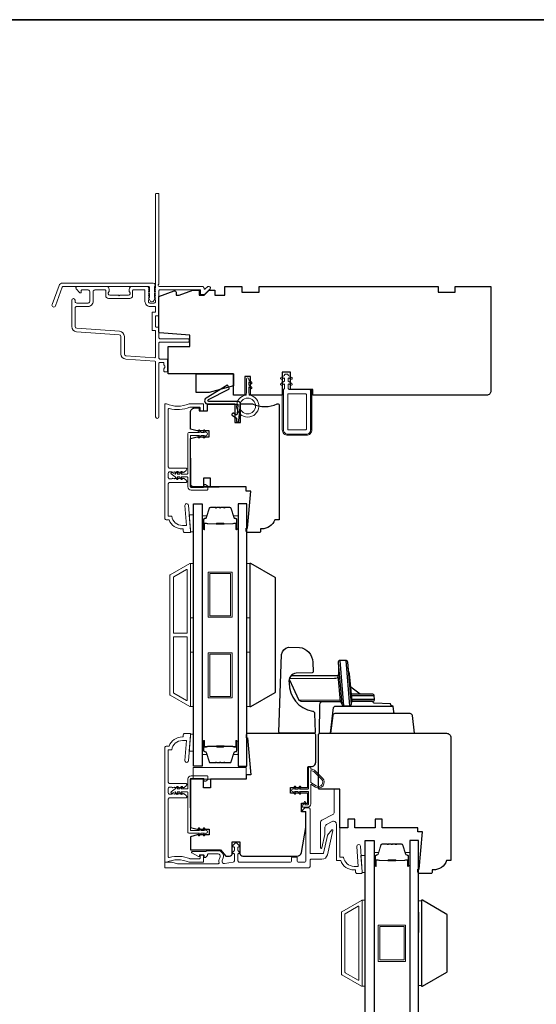
# Model space of a CAD drawing. Extents: x 2714 to 6012, y 3852 to 5936.
# Drawn here: x 5425 to 5606, y 5592 to 5936 of the extents above; entities that cross this region are included whole.
import ezdxf

# ---------------------------------------------------------------- set-up
doc = ezdxf.new("R2010")
doc.units = 0
doc.header["$LTSCALE"] = 250
doc.header["$MEASUREMENT"] = 0
for name, color, linetype, lineweight in [('1', 1, 'CONTINUOUS', 13), ('6', 6, 'CONTINUOUS', 5), ('8', 7, 'CONTINUOUS', 35), ('Butal', 9, 'CONTINUOUS', 15), ('Frame & Sash Cladding', 3, 'CONTINUOUS', 15), ('Nylon Clip', 6, 'CONTINUOUS', 15), ('Spacer Bar', 1, 'CONTINUOUS', 9), ('Veneer', 7, 'CONTINUOUS', 5), ('Visible (ANSI)', 7, 'CONTINUOUS', 35), ('Weather-Strip', 6, 'CONTINUOUS', 9), ('Wood', 7, 'CONTINUOUS', 25)]:
    doc.layers.add(name, color=color, linetype=linetype, lineweight=lineweight)
for name, color, linetype in [('Glass', 1, 'CONTINUOUS'), ('HARDWARE', 143, 'CONTINUOUS'), ('MISCELLANEOUS', 6, 'CONTINUOUS')]:
    doc.layers.add(name, color=color, linetype=linetype)

msp = doc.modelspace()

# ---------------------------------------------------------------- linework, layer by layer
at = {"layer": '1'}
for points in [[(5485.92, 5720.81), (5485.92, 5714.47)], [(5485.92, 5720.81), (5485.92, 5714.47)], [(5504.62, 5714.47), (5504.62, 5720.81)], [(5504.62, 5714.47), (5504.62, 5720.81)], [(5545.92, 5623.98), (5545.92, 5617.64)], [(5545.92, 5623.25), (5545.92, 5616.91)], [(5564.62, 5617.64), (5564.62, 5623.98)], [(5564.62, 5616.91), (5564.62, 5623.25)]]:
    msp.add_lwpolyline(points, dxfattribs=at)
at = {"layer": '6'}
for points in [[(5484.88, 5756.85), (5484.88, 5757.1), (5484.42, 5762.85), (5485.92, 5762.85), (5485.92, 5756.85)], [(5484.92, 5726.81), (5484.92, 5745.81), (5485.92, 5745.81), (5485.92, 5726.81)], [(5504.61, 5726.81), (5504.61, 5745.81), (5505.61, 5745.81), (5505.61, 5726.81)], [(5484.92, 5695.81), (5484.92, 5714.81), (5485.92, 5714.81), (5485.92, 5695.81)], [(5504.61, 5695.81), (5504.61, 5714.81), (5505.61, 5714.81), (5505.61, 5695.81)], [(5484.88, 5686.21), (5484.88, 5685.96), (5484.42, 5680.21), (5485.92, 5680.21), (5485.92, 5686.21)], [(5504.38, 5670.49), (5504.38, 5674.49), (5485.88, 5674.49), (5485.88, 5670.49)], [(5544.88, 5637.83), (5544.88, 5638.08), (5544.42, 5643.83), (5545.92, 5643.83), (5545.92, 5637.83)], [(5544.92, 5598.12), (5545.92, 5598.12), (5545.92, 5628.12), (5544.92, 5628.12)], [(5544.92, 5598.12), (5545.92, 5598.12), (5545.92, 5628.12), (5544.92, 5628.12)], [(5565.61, 5627.93), (5564.61, 5627.93), (5564.61, 5598.31), (5565.61, 5598.31)]]:
    msp.add_lwpolyline(points, close=True, dxfattribs=at)
at = {"layer": '8', "linetype": 'Continuous'}
msp.add_lwpolyline([(4831.57, 5935.88), (6011.75, 5935.88), (6011.75, 5256.25), (4831.57, 5256.25)], close=True, dxfattribs=at)
at = {"layer": 'Butal'}
for points in [[(5489.02, 5758.08), (5489.02, 5762.26, -0.414214), (5489.27, 5762.51), (5490.6, 5762.51), (5490.41, 5761.9, -0.329751), (5490.05, 5761.63), (5489.93, 5761.63, 0.414214), (5489.42, 5761.12), (5489.42, 5757.83), (5489.27, 5757.83, -0.414214)], [(5501.51, 5758.08), (5501.51, 5762.26, 0.414214), (5501.26, 5762.51), (5499.93, 5762.51), (5500.12, 5761.9, 0.329751), (5500.48, 5761.63), (5500.6, 5761.63, -0.414214), (5501.11, 5761.12), (5501.11, 5757.83), (5501.26, 5757.83, 0.414214)], [(5489.02, 5683.54), (5489.02, 5679.36, 0.414214), (5489.27, 5679.11), (5490.6, 5679.11), (5490.41, 5679.73, 0.329751), (5490.05, 5679.99), (5489.93, 5679.99, -0.414214), (5489.42, 5680.5), (5489.42, 5683.79), (5489.27, 5683.79, 0.414214)], [(5501.51, 5683.54), (5501.51, 5679.36, -0.414214), (5501.26, 5679.11), (5499.93, 5679.11), (5500.12, 5679.73, -0.329751), (5500.48, 5679.99), (5500.6, 5679.99, 0.414214), (5501.11, 5680.5), (5501.11, 5683.79), (5501.26, 5683.79, -0.414214)], [(5549.02, 5640.43), (5549.02, 5644.61, -0.414214), (5549.27, 5644.86), (5550.6, 5644.86), (5550.41, 5644.25, -0.329751), (5550.05, 5643.98), (5549.93, 5643.98, 0.414214), (5549.42, 5643.47), (5549.42, 5640.18), (5549.27, 5640.18, -0.414214)], [(5561.51, 5640.43), (5561.51, 5644.61, 0.414214), (5561.26, 5644.86), (5559.93, 5644.86), (5560.12, 5644.25, 0.329751), (5560.48, 5643.98), (5560.6, 5643.98, -0.414214), (5561.11, 5643.47), (5561.11, 5640.18), (5561.26, 5640.18, 0.414214)]]:
    msp.add_lwpolyline(points, format="xyb", close=True, dxfattribs=at)
at = {"layer": 'Frame & Sash Cladding'}
for points in [[(5472.49, 5842.12, 0.381966), (5472.49, 5841.79), (5472.68, 5841.58), (5472.49, 5841.37, 0.381966), (5472.49, 5841.04), (5472.68, 5840.83), (5472.49, 5840.62, 0.381966), (5472.49, 5840.29), (5472.68, 5840.08), (5472.49, 5839.87, 0.381966), (5472.49, 5839.54), (5472.68, 5839.33), (5472.49, 5839.12, 0.381966), (5472.49, 5838.79), (5472.68, 5838.58), (5472.49, 5838.37, 0.381966), (5472.49, 5838.04), (5472.68, 5837.83), (5472.68, 5837.34, -0.414214), (5472.18, 5836.84), (5470.68, 5836.84, -0.414214), (5470.18, 5837.34), (5470.18, 5837.83), (5470.36, 5838.04, 0.381966), (5470.36, 5838.37), (5470.18, 5838.58), (5470.36, 5838.79, 0.381966), (5470.36, 5839.12), (5470.18, 5839.33), (5470.36, 5839.54, 0.381966), (5470.36, 5839.87), (5470.18, 5840.08), (5470.36, 5840.29, 0.381966), (5470.36, 5840.62), (5470.18, 5840.83), (5470.36, 5841.04, 0.381966), (5470.36, 5841.37), (5470.18, 5841.58), (5470.36, 5841.79, 0.381966), (5470.36, 5842.12), (5470.05, 5842.47, 0.213422), (5469.68, 5842.64), (5464.48, 5842.64, 0.414214), (5463.48, 5841.64), (5463.48, 5840.93, 0.239932), (5463.58, 5840.72, -0.72633), (5463.23, 5839.64), (5460.23, 5839.64), (5459.98, 5839.39), (5459.73, 5839.64), (5456.73, 5839.64, -0.72633), (5456.37, 5840.72, 0.239932), (5456.48, 5840.93), (5456.48, 5841.64, 0.414214), (5455.48, 5842.64), (5445.28, 5842.64, 0.668179), (5444.92, 5841.79), (5446.25, 5840.46, 0.668179), (5446.68, 5840.64), (5446.68, 5841.19, -0.414214), (5446.93, 5841.44), (5449.08, 5841.44, -0.414214), (5449.68, 5840.84), (5449.68, 5837.44, -0.414214), (5449.08, 5836.84), (5445.18, 5836.84, -0.414214), (5444.58, 5837.44), (5444.58, 5837.84, 1), (5443.38, 5837.84), (5443.38, 5828.64, 0.393911), (5445.05, 5826.84), (5460.02, 5825.8, -0.393911), (5460.58, 5825.2), (5460.58, 5819.04, 0.39391), (5462.25, 5817.24), (5472.44, 5816.53, -0.39391), (5472.68, 5816.28), (5472.68, 5797.14, 1), (5473.88, 5797.14), (5473.88, 5815.84, -0.414214), (5474.13, 5816.09), (5475.38, 5816.09, -0.414214), (5475.63, 5815.84), (5475.63, 5815.28, 0.239932), (5475.73, 5815.07, -0.509175), (5475.73, 5814.1, 0.239932), (5475.63, 5813.9), (5475.63, 5813.04, 0.414214), (5475.88, 5812.79), (5476.58, 5812.79, 0.414214), (5476.83, 5813.04), (5476.83, 5817.04, 0.414214), (5476.58, 5817.29), (5474.13, 5817.29, -0.414214), (5473.88, 5817.54), (5473.88, 5822.94, -0.414214), (5474.13, 5823.19), (5484.13, 5823.19, 0.414214), (5484.38, 5823.44), (5484.38, 5824.14, 0.414214), (5484.13, 5824.39), (5474.13, 5824.39, -0.414214), (5473.88, 5824.64), (5473.88, 5828.19, 0.414214), (5473.63, 5828.44), (5472.93, 5828.44, -0.414214), (5472.68, 5828.69), (5472.68, 5832.19, -0.414214), (5472.93, 5832.44), (5473.63, 5832.44, 0.414214), (5473.88, 5832.69), (5473.88, 5841.19, -0.414214), (5474.13, 5841.44), (5488.38, 5841.44), (5488.38, 5840.04, 0.414214), (5488.63, 5839.79), (5489.63, 5839.79, 0.198912), (5489.81, 5839.86), (5491.73, 5841.79, 0.668179), (5491.38, 5842.64), (5490.99, 5842.64, 0.198912), (5490.82, 5842.57), (5490.05, 5841.8, -0.694034), (5489.63, 5842, 0.43506), (5489.03, 5842.64), (5473.98, 5842.64, -0.881018), (5473.88, 5843.43), (5473.88, 5874.89, 0.414214), (5473.63, 5875.14), (5472.93, 5875.14, 0.414214), (5472.68, 5874.89), (5472.68, 5842.43, -0.184483), (5472.61, 5842.26), (5472.49, 5842.12)], [(5450.88, 5837.44), (5450.88, 5840.84, -0.414214), (5451.48, 5841.44), (5455.03, 5841.44, -0.414214), (5455.28, 5841.19), (5455.28, 5839.44, 0.414214), (5456.28, 5838.44), (5463.68, 5838.44, 0.414214), (5464.68, 5839.44), (5464.68, 5841.19, -0.414214), (5464.93, 5841.44), (5468.73, 5841.44, -0.414214), (5468.98, 5841.19), (5468.98, 5837.44, 0.414214), (5470.78, 5835.64), (5472.43, 5835.64, -0.414214), (5472.68, 5835.39), (5472.68, 5833.89, -0.414214), (5472.43, 5833.64), (5471.73, 5833.64, 0.414214), (5471.48, 5833.39), (5471.48, 5827.49, 0.414214), (5471.73, 5827.24), (5472.43, 5827.24, -0.414214), (5472.68, 5826.99), (5472.68, 5817.99, -0.434812), (5472.41, 5817.74), (5462.33, 5818.44, -0.39391), (5461.78, 5819.04), (5461.78, 5825.2, 0.39391), (5460.1, 5826.99), (5445.13, 5828.04, -0.39391), (5444.58, 5828.64), (5444.58, 5835.04, -0.414214), (5445.18, 5835.64), (5449.08, 5835.64, 0.414214), (5450.88, 5837.44)]]:
    msp.add_lwpolyline(points, format="xyb", dxfattribs=at)
for points in [[(5440.15, 5843.84), (5471.83, 5843.84, -0.6885), (5472.33, 5842.53), (5472.33, 5840.81, -0.520567), (5472.47, 5840.61), (5472.33, 5840.22), (5472.33, 5838.81, -0.520567), (5472.47, 5838.61), (5472.18, 5837.82, -0.700208), (5470.67, 5837.82), (5470.38, 5838.61, -0.520567), (5470.53, 5838.81), (5470.53, 5840.22), (5470.38, 5840.61, -0.520567), (5470.53, 5840.81), (5470.53, 5842.34, 0.414214), (5470.28, 5842.59), (5440.33, 5842.59, 0.315299), (5440.09, 5842.43), (5437.71, 5835.88, -1), (5436.53, 5836.3), (5438.98, 5843.02, -0.315299)], [(5476.41, 5801.64, -0.10151), (5476.51, 5801.62, 0.205134), (5484.38, 5801.62, -0.10151), (5484.48, 5801.64), (5489.23, 5801.64, -0.414214), (5489.48, 5801.39), (5489.48, 5799.44, -0.414214), (5489.23, 5799.19), (5488.53, 5799.19, -0.414214), (5488.28, 5799.44), (5488.28, 5800.19, 0.414214), (5488.03, 5800.44), (5484.72, 5800.44, 0.095939), (5484.63, 5800.42, -0.165014), (5477.44, 5800.02, 0.496188), (5477.13, 5799.78), (5477.13, 5779.65, 0.414214), (5477.63, 5779.15), (5483.31, 5779.15, -0.414214), (5483.56, 5778.9), (5483.56, 5778.74, -0.213422), (5483.4, 5778.36), (5482.67, 5777.71, -0.381966), (5482.33, 5777.71), (5482.13, 5777.9), (5481.92, 5777.71, -0.381966), (5481.58, 5777.71), (5481.38, 5777.9), (5481.17, 5777.71, -0.381966), (5480.83, 5777.71), (5480.63, 5777.9), (5480.42, 5777.71, -0.381966), (5480.08, 5777.71), (5479.88, 5777.9), (5479.67, 5777.71, -0.381966), (5479.33, 5777.71), (5479.13, 5777.9), (5478.92, 5777.71, -0.381966), (5478.58, 5777.71), (5478.38, 5777.9), (5477.63, 5777.9, 0.414214), (5477.13, 5777.4), (5477.13, 5775.9, 0.414214), (5477.63, 5775.4), (5478.38, 5775.4), (5478.58, 5775.58, -0.381966), (5478.92, 5775.58), (5479.13, 5775.4), (5479.33, 5775.58, -0.381966), (5479.67, 5775.58), (5479.88, 5775.4), (5480.08, 5775.58, -0.381966), (5480.42, 5775.58), (5480.63, 5775.4), (5480.83, 5775.58, -0.381966), (5481.17, 5775.58), (5481.38, 5775.4), (5481.58, 5775.58, -0.381966), (5481.92, 5775.58), (5482.13, 5775.4), (5482.33, 5775.58, -0.381966), (5482.67, 5775.58), (5483.4, 5774.93, -0.213422), (5483.56, 5774.56), (5483.56, 5774.4, -0.414214), (5483.31, 5774.15), (5477.63, 5774.15, 0.414214), (5477.13, 5773.65), (5477.13, 5762.39), (5478.34, 5762.39, 0.375565), (5482.06, 5759.14), (5483.5, 5759.14), (5482.95, 5766.09, -1), (5484.2, 5766.19), (5484.88, 5757.59), (5484.88, 5756.89, -0.414214), (5484.63, 5756.64), (5482.88, 5756.64, -0.414214), (5482.38, 5757.14), (5482.38, 5757.89), (5482.06, 5757.89, -0.312963), (5477.38, 5761.14), (5476.38, 5761.14, -0.414214), (5475.88, 5761.64), (5475.88, 5801.39, -0.414214), (5476.13, 5801.64)], [(5484.66, 5695.85, 0.57735), (5484.93, 5696.01), (5484.93, 5745.65, 0.57735), (5484.66, 5745.8), (5477.77, 5741.83, 0.267949), (5477.68, 5741.67), (5477.68, 5699.99, 0.267949), (5477.77, 5699.83)], [(5483.46, 5743.72, -0.57735), (5483.73, 5743.57), (5483.73, 5721.68, -0.414214), (5483.48, 5721.43), (5479.2, 5721.43, -0.414214), (5478.95, 5721.68), (5478.95, 5741.01, -0.267949), (5479.04, 5741.17)], [(5483.48, 5720.23, -0.414214), (5483.73, 5719.98), (5483.73, 5698.09, -0.57735), (5483.46, 5697.93), (5479.04, 5700.48, -0.267949), (5478.95, 5700.64), (5478.95, 5719.98, -0.414214), (5479.2, 5720.23)], [(5477.38, 5681.95, -0.312963), (5482.06, 5685.2), (5482.38, 5685.2), (5482.38, 5685.95, -0.414214), (5482.88, 5686.45), (5484.63, 5686.45, -0.414214), (5484.88, 5686.2), (5484.88, 5685.5), (5484.2, 5676.9, -1), (5482.95, 5677), (5483.5, 5683.95), (5482.06, 5683.95, 0.375565), (5478.34, 5680.7), (5477.13, 5680.7), (5477.13, 5669.44, 0.414214), (5477.63, 5668.94), (5483.31, 5668.94, -0.414214), (5483.56, 5668.69), (5483.56, 5668.53, -0.213422), (5483.4, 5668.16), (5482.67, 5667.5, -0.381966), (5482.33, 5667.5), (5482.13, 5667.69), (5481.92, 5667.5, -0.381966), (5481.58, 5667.5), (5481.38, 5667.69), (5481.17, 5667.5, -0.381966), (5480.83, 5667.5), (5480.63, 5667.69), (5480.42, 5667.5, -0.381966), (5480.08, 5667.5), (5479.88, 5667.69), (5479.67, 5667.5, -0.381966), (5479.33, 5667.5), (5479.13, 5667.69), (5478.92, 5667.5, -0.381966), (5478.58, 5667.5), (5478.38, 5667.69), (5477.63, 5667.69, 0.414214), (5477.13, 5667.19), (5477.13, 5665.69, 0.414214), (5477.63, 5665.19), (5478.38, 5665.19), (5478.58, 5665.38, -0.381966), (5478.92, 5665.38), (5479.13, 5665.19), (5479.33, 5665.38, -0.381966), (5479.67, 5665.38), (5479.88, 5665.19), (5480.08, 5665.38, -0.381966), (5480.42, 5665.38), (5480.63, 5665.19), (5480.83, 5665.38, -0.381966), (5481.17, 5665.38), (5481.38, 5665.19), (5481.58, 5665.38, -0.381966), (5481.92, 5665.38), (5482.13, 5665.19), (5482.33, 5665.38, -0.381966), (5482.67, 5665.38), (5483.4, 5664.73, -0.213422), (5483.56, 5664.35), (5483.56, 5664.19, -0.414214), (5483.31, 5663.94), (5477.63, 5663.94, 0.414214), (5477.13, 5663.44), (5477.13, 5643.31, 0.496188), (5477.44, 5643.07, -0.165014), (5484.63, 5642.67, 0.095939), (5484.72, 5642.65), (5488.03, 5642.65, 0.414214), (5488.28, 5642.9), (5488.28, 5643.65, -0.414214), (5488.53, 5643.9), (5489.23, 5643.9, -0.414214), (5489.48, 5643.65), (5489.48, 5641.7, -0.414214), (5489.23, 5641.45), (5484.48, 5641.45, -0.10151), (5484.38, 5641.47, 0.205134), (5476.51, 5641.47, -0.10151), (5476.41, 5641.45), (5476.13, 5641.45, -0.414214), (5475.88, 5641.7), (5475.88, 5681.45, -0.414214), (5476.38, 5681.95)], [(5536.13, 5641.99), (5537.38, 5641.99, 0.312963), (5542.06, 5638.74), (5542.58, 5638.74), (5542.58, 5637.99, 0.414214), (5543.08, 5637.49), (5544.63, 5637.49, 0.409537), (5544.88, 5637.73), (5544.88, 5637.99), (5544.24, 5647.04, 0.994153), (5543, 5646.94), (5543.48, 5639.99), (5542.06, 5639.99, -0.375565), (5538.34, 5643.24), (5537.13, 5643.24), (5537.13, 5666.74, 0.414214), (5536.88, 5666.99), (5535.38, 5666.99, 0.414214), (5535.13, 5666.74), (5535.13, 5658.99, -0.277325), (5534.6, 5658.11), (5530.81, 5656.09, 0.277325), (5530.28, 5655.21), (5530.28, 5646.49, 0.892534), (5530.77, 5646.44), (5531.84, 5651.06, 0.056784), (5531.88, 5651.4), (5531.88, 5653.68, -0.277325), (5532.41, 5654.56), (5534.41, 5655.63, -0.565773), (5535.88, 5654.74), (5535.88, 5642.24, 0.414214)], [(5526.93, 5644.45, -0.414214), (5526.68, 5644.7), (5526.68, 5659.95, 0.414214), (5526.18, 5660.45), (5524.98, 5660.45, 0.198912), (5524.8, 5660.38), (5524.05, 5659.63, 0.668179), (5524.23, 5659.2), (5524.93, 5659.2, -0.414214), (5525.18, 5658.95), (5525.18, 5641.95, -0.414214), (5524.68, 5641.45), (5522.68, 5641.45, -0.414214), (5522.18, 5641.95), (5522.18, 5642.95, 0.414214), (5521.93, 5643.2), (5520.43, 5643.2, 0.414214), (5520.18, 5642.95), (5520.18, 5641.95, -0.414214), (5519.68, 5641.45), (5501.98, 5641.45, -0.414214), (5501.48, 5641.95), (5501.48, 5644.23, -0.493145), (5501.79, 5644.47), (5501.83, 5644.46, 0.767327), (5502.07, 5644.88), (5501.55, 5645.39, -0.198912), (5501.48, 5645.57), (5501.48, 5646.53, -0.493145), (5501.79, 5646.77), (5501.83, 5646.76, 0.767327), (5502.07, 5647.18), (5501.02, 5648.23, 0.414214), (5500.66, 5648.23), (5499.61, 5647.18, 0.767327), (5499.86, 5646.76), (5499.89, 5646.77, -0.493145), (5500.21, 5646.53), (5500.21, 5645.57, -0.198912), (5500.13, 5645.39), (5499.61, 5644.88, 0.767327), (5499.86, 5644.46), (5499.89, 5644.47, -0.493145), (5500.21, 5644.23), (5500.21, 5641.9, -0.373885), (5499.78, 5641.41), (5496.78, 5640.99, -0.565773), (5495.97, 5641.99), (5496.31, 5642.91, 0.520567), (5494.53, 5645.45), (5491.07, 5645.45, 0.168746), (5490.21, 5645.15), (5485.52, 5645.15, 0.781286), (5485.4, 5644.68), (5487.66, 5643.48, 0.565773), (5488.03, 5643.7), (5488.03, 5644.01), (5489.43, 5644.01, -0.414214), (5489.68, 5643.76), (5489.68, 5643.3, 0.63707), (5490.09, 5643.11), (5490.73, 5643.65, 0.221695), (5490.82, 5643.84), (5490.82, 5644.06, -0.414214), (5491.07, 5644.31), (5494.53, 5644.31, -0.520567), (5495.23, 5643.3), (5494.9, 5642.38, 0.157059), (5494.85, 5641.22, -0.496967), (5494.61, 5640.9), (5480.41, 5640.9, -0.065543), (5480.34, 5640.91), (5478.35, 5641.44, 0.065543), (5478.29, 5641.45), (5476.13, 5641.45, 0.414214), (5475.88, 5641.2), (5475.88, 5639.7, 0.414214), (5476.13, 5639.45), (5526.18, 5639.45, 0.414214), (5526.68, 5639.95), (5526.68, 5642.2, -0.414214), (5526.93, 5642.45), (5530.76, 5642.45, 0.349216), (5532.71, 5644), (5534.67, 5652.49, 0.802585), (5534.23, 5652.7), (5532.77, 5650.84, 0.109518), (5532.73, 5650.74), (5531.32, 5644.64, -0.349216), (5531.07, 5644.45)], [(5537.76, 5624.12), (5544.65, 5628.1, -0.57735), (5544.92, 5627.94), (5544.92, 5598.3, -0.57735), (5544.65, 5598.14), (5537.76, 5602.12, -0.267949), (5537.67, 5602.28), (5537.67, 5623.96, -0.267949)], [(5543.45, 5626.02, -0.57735), (5543.72, 5625.86), (5543.72, 5600.38, -0.57735), (5543.45, 5600.22), (5538.96, 5602.82, -0.267949), (5538.87, 5602.97), (5538.87, 5623.27, -0.267949), (5538.96, 5623.43)]]:
    msp.add_lwpolyline(points, format="xyb", close=True, dxfattribs=at)
at = {"layer": 'Glass'}
for points in [[(5485.92, 5766.64), (5489.02, 5766.64), (5489.02, 5674.98), (5485.92, 5674.98)], [(5504.61, 5766.64), (5501.51, 5766.64), (5501.51, 5674.98), (5504.61, 5674.98)], [(5545.92, 5648.99), (5549.02, 5648.99), (5549.02, 5514.09), (5545.92, 5514.09)], [(5564.61, 5648.99), (5561.51, 5648.99), (5561.51, 5514.09), (5564.61, 5514.09)]]:
    msp.add_lwpolyline(points, close=True, dxfattribs=at)
at = {"layer": 'HARDWARE'}
for p, q in [((5538.48, 5696.08), (5537.18, 5711.95)), ((5539.14, 5711.95), (5540.41, 5696.11)), ((5544.22, 5700.2), (5540.95, 5702.65)), ((5549.1, 5699.55), (5541.23, 5699.55)), ((5541.33, 5698.44), (5549.2, 5698.44))]:
    msp.add_line(p, q, dxfattribs=at)
for points in [[(5522.99, 5716.52, -0.361791), (5527.61, 5711.38), (5527.73, 5707.95, -0.355442), (5527.44, 5707.57), (5521.85, 5707.54, 0.445875), (5519.35, 5704.12, 0.375601), (5527.51, 5694.27, -0.342547), (5528.23, 5693.45), (5528.46, 5686.88, -0.424475), (5528.08, 5686.49), (5516.17, 5686.49, -0.414214), (5515.79, 5686.87), (5516.74, 5713.97, -0.349211), (5519.18, 5716.55)], [(5537.76, 5696.74, 0.385088), (5538.48, 5696.08), (5540.41, 5696.08, 0.378208), (5541.12, 5696.72), (5539.85, 5711.29, 0.380973), (5539.16, 5711.95), (5537.18, 5711.95, 0.445745), (5536.47, 5711.12)]]:
    msp.add_lwpolyline(points, format="xyb", close=True, dxfattribs=at)
for points in [[(5536.47, 5711.12, -0.045712), (5536.55, 5707.06, 0.062436), (5536.54, 5706.7, -0.143962), (5535.76, 5706.56), (5519.97, 5706.55), (5519.43, 5705.56), (5519.38, 5705.39), (5522.79, 5698.07), (5523.43, 5697.66), (5537.32, 5697.64)], [(5541.11, 5696.92, -0.106733), (5541.13, 5697.16, 0.137261), (5541.38, 5697.68), (5540.44, 5707.29, -0.065322), (5539.96, 5710.05)], [(5537.76, 5696.74, 0.201023), (5537.46, 5697.37, -0.168858), (5537.34, 5697.65), (5536.54, 5706.7, -0.041934), (5536.54, 5706.6, -0.468925), (5535.18, 5705.61), (5519.43, 5705.56), (5519.38, 5705.39), (5522.79, 5698.07), (5537.2, 5698.18)], [(5537.38, 5697.49), (5530.9, 5697.5, 0.444008), (5530.02, 5696.48), (5529.84, 5686.49), (5563.18, 5686.49), (5562.42, 5692.68, 0.378866), (5561.66, 5693.35), (5556.66, 5693.35, -0.378866), (5555.9, 5694.02), (5555.66, 5695.99, -0.435826), (5554.8, 5696.8), (5549.07, 5696.99, -0.396258), (5548.7, 5697.36, -1.093702), (5548.7, 5697.36, 0.460582), (5548.45, 5697.66), (5541.41, 5697.66), (5548.49, 5697.66, 0.440011), (5549.2, 5698.44), (5549.1, 5699.55, 0.388879), (5548.4, 5700.2), (5541.17, 5700.2)], [(5556.66, 5693.35), (5535.32, 5693.35, 0.37887), (5534.57, 5692.68), (5533.81, 5686.49), (5534.91, 5695.5, -0.349554), (5535.82, 5696.02), (5555.47, 5696.02)]]:
    msp.add_lwpolyline(points, format="xyb", dxfattribs=at)
at = {"layer": 'MISCELLANEOUS'}
msp.add_lwpolyline([(5490.92, 5801.56), (5501.2, 5801.56, -0.440011), (5501.45, 5801.29), (5501.16, 5797.96, -0.57735), (5500.76, 5797.78), (5499.94, 5798.36, 0.414214), (5499.59, 5798.3), (5499.38, 5798, 0.414214), (5499.44, 5797.65), (5500.91, 5796.62, -0.267949), (5501.02, 5796.39), (5500.96, 5795.71, 1), (5501.82, 5795.64), (5502.34, 5801.6, 0.440011), (5501.58, 5802.43), (5491.34, 5802.43, -0.785049), (5491.18, 5803.1), (5498.32, 5806.81, 0.437589), (5498.41, 5807.16), (5497.88, 5808.01, 0.414214), (5497.54, 5808.09), (5490.34, 5803.6, 0.753554), (5490.92, 5801.56)], format="xyb", dxfattribs=at)
at = {"layer": 'Nylon Clip'}
for points in [[(5526.88, 5792.54), (5526.88, 5806.14, 0.414214), (5526.38, 5806.64), (5519.38, 5806.64), (5518.98, 5807.04), (5518.98, 5808.33, -0.57735), (5519.35, 5808.55), (5519.99, 5808.18, 1), (5520.31, 5808.73), (5518.98, 5809.5), (5518.98, 5810.41, -0.57735), (5519.35, 5810.63), (5519.99, 5810.26, 1), (5520.31, 5810.81), (5518.98, 5811.58), (5518.98, 5811.73, 0.414214), (5518.73, 5811.98), (5518.03, 5811.98, 0.414214), (5517.78, 5811.73), (5517.78, 5811.58), (5516.44, 5810.81, 1), (5516.76, 5810.26), (5517.4, 5810.63, -0.57735), (5517.78, 5810.41), (5517.78, 5809.5), (5516.44, 5808.73, 1), (5516.76, 5808.18), (5517.4, 5808.55, -0.57735), (5517.78, 5808.33), (5517.78, 5807.04), (5517.38, 5806.64), (5517.38, 5792.54, 0.414214), (5518.88, 5791.04), (5525.38, 5791.04, 0.414214)], [(5519.13, 5805.14, 0.414214), (5518.88, 5804.89), (5518.88, 5792.79, 0.414214), (5519.13, 5792.54), (5525.13, 5792.54, 0.414214), (5525.38, 5792.79), (5525.38, 5804.89, 0.414214), (5525.13, 5805.14)], [(5489.27, 5772.39, 0.414214), (5489.57, 5772.69), (5489.57, 5773.09, -0.414214), (5489.87, 5773.39), (5490.07, 5773.39, -0.153915), (5490.24, 5773.34), (5490.84, 5772.92, -0.244698), (5490.97, 5772.67), (5490.97, 5771.79, -0.414214), (5490.67, 5771.49), (5485.07, 5771.49, -0.414214), (5483.97, 5772.59), (5483.97, 5775.79, 0.414214), (5483.67, 5776.09), (5481.68, 5776.09), (5482.03, 5775.59, -1), (5481.62, 5775.3), (5481.07, 5776.09), (5480.18, 5776.09), (5480.53, 5775.59, -1), (5480.12, 5775.3), (5479.57, 5776.09), (5478.17, 5777.15, -0.883886), (5478.42, 5777.58), (5479.57, 5777.09), (5480.12, 5777.89, -1), (5480.53, 5777.6), (5480.18, 5777.09), (5481.07, 5777.09), (5481.62, 5777.89, -0.999984), (5482.03, 5777.6), (5481.68, 5777.09), (5483.67, 5777.09, 0.414214), (5483.97, 5777.39), (5483.97, 5791.09, -0.414214), (5484.47, 5791.59), (5488.01, 5791.59), (5487.65, 5792.1, -1), (5488.06, 5792.39), (5488.62, 5791.59), (5489.76, 5791.59), (5489.4, 5792.1, -1), (5489.81, 5792.39), (5490.37, 5791.59, -1), (5490.37, 5790.59), (5489.81, 5789.8, -1), (5489.4, 5790.09), (5489.76, 5790.59), (5488.62, 5790.59), (5488.06, 5789.8, -1), (5487.65, 5790.09), (5488.01, 5790.59), (5485.12, 5790.59, 0.414214), (5484.87, 5790.34), (5484.87, 5772.69, 0.414214), (5485.17, 5772.39)], [(5489.27, 5670.74, -0.414214), (5489.57, 5670.44), (5489.57, 5670.04, 0.414214), (5489.87, 5669.74), (5490.07, 5669.74, 0.153915), (5490.24, 5669.79), (5490.84, 5670.21, 0.244698), (5490.97, 5670.46), (5490.97, 5671.34, 0.414214), (5490.67, 5671.64), (5485.07, 5671.64, 0.414214), (5483.97, 5670.54), (5483.97, 5667.34, -0.414214), (5483.67, 5667.04), (5481.68, 5667.04), (5482.03, 5667.54, 1), (5481.62, 5667.83), (5481.07, 5667.04), (5480.18, 5667.04), (5480.53, 5667.54, 1), (5480.12, 5667.83), (5479.57, 5667.04), (5478.17, 5665.98, 0.883886), (5478.42, 5665.55), (5479.57, 5666.04), (5480.12, 5665.24, 1), (5480.53, 5665.53), (5480.18, 5666.04), (5481.07, 5666.04), (5481.62, 5665.24, 0.999984), (5482.03, 5665.53), (5481.68, 5666.04), (5483.67, 5666.04, -0.414214), (5483.97, 5665.74), (5483.97, 5652.04, 0.414214), (5484.47, 5651.54), (5488.01, 5651.54), (5487.65, 5651.03, 1), (5488.06, 5650.74), (5488.62, 5651.54), (5489.76, 5651.54), (5489.4, 5651.03, 1), (5489.81, 5650.74), (5490.37, 5651.54, 1), (5490.37, 5652.54), (5489.81, 5653.33, 1), (5489.4, 5653.04), (5489.76, 5652.54), (5488.62, 5652.54), (5488.06, 5653.33, 1), (5487.65, 5653.04), (5488.01, 5652.54), (5485.12, 5652.54, -0.414214), (5484.87, 5652.79), (5484.87, 5670.44, -0.414214), (5485.17, 5670.74)]]:
    msp.add_lwpolyline(points, format="xyb", close=True, dxfattribs=at)
at = {"layer": 'Spacer Bar'}
for points in [[(5496.98, 5765.39), (5498.65, 5765.39, -0.329751), (5499.01, 5765.12), (5500.01, 5761.86, 0.329751), (5500.49, 5761.51), (5500.61, 5761.51, -0.414214), (5500.99, 5761.12), (5500.99, 5757.83, -1), (5500.84, 5757.83), (5500.84, 5759.66, 0.414214), (5500.54, 5759.96), (5500.07, 5759.96), (5500.07, 5759.84), (5500.58, 5759.84, -0.414214), (5500.73, 5759.69), (5500.73, 5757.83, 1), (5501.11, 5757.83), (5501.11, 5761.12, 0.414214), (5500.61, 5761.62), (5500.49, 5761.62, -0.329751), (5500.12, 5761.9), (5499.12, 5765.15, 0.329751), (5498.65, 5765.51), (5496.98, 5765.51, 0.226277), (5496.88, 5765.46), (5496.81, 5765.38, -0.476976), (5496.61, 5765.38), (5496.55, 5765.46, 0.226277), (5496.45, 5765.51), (5495.53, 5765.51, 0.226277), (5495.43, 5765.46), (5495.36, 5765.38, -0.476976), (5495.17, 5765.38), (5495.1, 5765.46, 0.226277), (5495, 5765.51), (5494.08, 5765.51, 0.226277), (5493.99, 5765.46), (5493.92, 5765.38, -0.476976), (5493.72, 5765.38), (5493.65, 5765.46, 0.226277), (5493.55, 5765.51), (5491.89, 5765.51, 0.329751), (5491.41, 5765.15), (5490.41, 5761.9, -0.329751), (5490.04, 5761.62), (5489.92, 5761.62, 0.414214), (5489.42, 5761.12), (5489.42, 5757.83, 1), (5489.8, 5757.83), (5489.8, 5759.69, -0.414214), (5489.95, 5759.84), (5490.47, 5759.84), (5490.47, 5759.96), (5489.99, 5759.96, 0.414214), (5489.69, 5759.66), (5489.69, 5757.83, -1), (5489.54, 5757.83), (5489.54, 5761.12, -0.414214), (5489.92, 5761.51), (5490.04, 5761.51, 0.329751), (5490.52, 5761.86), (5491.52, 5765.12, -0.329751), (5491.89, 5765.39), (5493.55, 5765.39, -0.226277), (5493.56, 5765.39), (5493.63, 5765.3, 0.476976), (5494.01, 5765.3), (5494.07, 5765.39, -0.226277), (5494.08, 5765.39), (5495, 5765.39, -0.256633), (5495.01, 5765.39), (5495.08, 5765.3, 0.476976), (5495.45, 5765.3), (5495.52, 5765.39, -0.226277), (5495.53, 5765.39), (5496.45, 5765.39, -0.256633), (5496.46, 5765.39), (5496.53, 5765.3, 0.476976), (5496.9, 5765.3), (5496.97, 5765.39, -0.226277)], [(5493.55, 5765.39), (5491.89, 5765.39, 0.329751), (5491.52, 5765.12), (5490.52, 5761.86, -0.329751), (5490.04, 5761.51), (5489.92, 5761.51, 0.414214), (5489.54, 5761.12), (5489.54, 5757.83, 1), (5489.69, 5757.83), (5489.69, 5759.66, -0.414214), (5489.99, 5759.96), (5490.47, 5759.96), (5490.47, 5759.84), (5489.95, 5759.84, 0.414214), (5489.8, 5759.69), (5489.8, 5757.83, -1), (5489.42, 5757.83), (5489.42, 5761.12, -0.414214), (5489.92, 5761.62), (5490.04, 5761.62, 0.329751), (5490.41, 5761.9), (5491.41, 5765.15, -0.329751), (5491.89, 5765.51), (5493.55, 5765.51, -0.226277), (5493.65, 5765.46), (5493.72, 5765.38, 0.476976), (5493.92, 5765.38), (5493.99, 5765.46, -0.226277), (5494.08, 5765.51), (5495, 5765.51, -0.226277), (5495.1, 5765.46), (5495.17, 5765.38, 0.476976), (5495.36, 5765.38), (5495.43, 5765.46, -0.226277), (5495.53, 5765.51), (5496.45, 5765.51, -0.226277), (5496.55, 5765.46), (5496.61, 5765.38, 0.476976), (5496.81, 5765.38), (5496.88, 5765.46, -0.226277), (5496.98, 5765.51), (5498.65, 5765.51, -0.329751), (5499.12, 5765.15), (5500.12, 5761.9, 0.329751), (5500.49, 5761.62), (5500.61, 5761.62, -0.414214), (5501.11, 5761.12), (5501.11, 5757.83, -1), (5500.73, 5757.83), (5500.73, 5759.69, 0.414214), (5500.58, 5759.84), (5500.07, 5759.84), (5500.07, 5759.96), (5500.54, 5759.96, -0.414214), (5500.84, 5759.66), (5500.84, 5757.83, 1), (5500.99, 5757.83), (5500.99, 5761.12, 0.414214), (5500.61, 5761.51), (5500.49, 5761.51, -0.329751), (5500.01, 5761.86), (5499.01, 5765.12, 0.329751), (5498.65, 5765.39), (5496.98, 5765.39, 0.226277), (5496.97, 5765.39), (5496.9, 5765.3, -0.476976), (5496.53, 5765.3), (5496.46, 5765.39, 0.226277), (5496.45, 5765.39), (5495.53, 5765.39, 0.256633), (5495.52, 5765.39), (5495.45, 5765.3, -0.476976), (5495.08, 5765.3), (5495.01, 5765.39, 0.226277), (5495, 5765.39), (5494.09, 5765.39, 0.256633), (5494.07, 5765.39), (5494.01, 5765.3, -0.476976), (5493.63, 5765.3), (5493.56, 5765.39, 0.226277)], [(5490.02, 5759.79), (5490.65, 5759.79, -0.22907), (5490.82, 5759.72, 0.224481), (5490.95, 5759.65), (5493.83, 5759.65, 0.28964), (5493.99, 5759.76, -0.272736), (5494.21, 5759.91), (5496.32, 5759.91, -0.272736), (5496.54, 5759.76, 0.28964), (5496.7, 5759.65), (5499.58, 5759.65, 0.224481), (5499.72, 5759.72, -0.22907), (5499.88, 5759.79), (5500.51, 5759.79), (5500.51, 5759.84), (5499.88, 5759.84, 0.228585), (5499.68, 5759.75, -0.224481), (5499.58, 5759.7), (5496.7, 5759.7, -0.28964), (5496.59, 5759.78, 0.274141), (5496.32, 5759.96), (5494.21, 5759.96, 0.274141), (5493.94, 5759.78, -0.28964), (5493.83, 5759.7), (5490.95, 5759.7, -0.224481), (5490.85, 5759.75, 0.228585), (5490.65, 5759.84), (5490.02, 5759.84)], [(5496.98, 5676.23), (5498.65, 5676.23, 0.329751), (5499.01, 5676.5), (5500.01, 5679.76, -0.329751), (5500.49, 5680.12), (5500.61, 5680.12, 0.414214), (5500.99, 5680.5), (5500.99, 5683.79, 1), (5500.84, 5683.79), (5500.84, 5681.97, -0.414214), (5500.54, 5681.67), (5500.07, 5681.67), (5500.07, 5681.78), (5500.58, 5681.78, 0.414214), (5500.73, 5681.93), (5500.73, 5683.79, -1), (5501.11, 5683.79), (5501.11, 5680.5, -0.414214), (5500.61, 5680), (5500.49, 5680, 0.329751), (5500.12, 5679.73), (5499.12, 5676.47, -0.329751), (5498.65, 5676.11), (5496.98, 5676.11, -0.226277), (5496.88, 5676.16), (5496.81, 5676.25, 0.476976), (5496.61, 5676.25), (5496.55, 5676.16, -0.226277), (5496.45, 5676.11), (5495.53, 5676.11, -0.226277), (5495.43, 5676.16), (5495.36, 5676.25, 0.476976), (5495.17, 5676.25), (5495.1, 5676.16, -0.226277), (5495, 5676.11), (5494.08, 5676.11, -0.226277), (5493.99, 5676.16), (5493.92, 5676.25, 0.476976), (5493.72, 5676.25), (5493.65, 5676.16, -0.226277), (5493.55, 5676.11), (5491.89, 5676.11, -0.329751), (5491.41, 5676.47), (5490.41, 5679.73, 0.329751), (5490.04, 5680), (5489.92, 5680, -0.414214), (5489.42, 5680.5), (5489.42, 5683.79, -1), (5489.8, 5683.79), (5489.8, 5681.93, 0.414214), (5489.95, 5681.78), (5490.47, 5681.78), (5490.47, 5681.67), (5489.99, 5681.67, -0.414214), (5489.69, 5681.97), (5489.69, 5683.79, 1), (5489.54, 5683.79), (5489.54, 5680.5, 0.414214), (5489.92, 5680.12), (5490.04, 5680.12, -0.329751), (5490.52, 5679.76), (5491.52, 5676.5, 0.329751), (5491.89, 5676.23), (5493.55, 5676.23, 0.226277), (5493.56, 5676.23), (5493.63, 5676.32, -0.476976), (5494.01, 5676.32), (5494.07, 5676.23, 0.226277), (5494.08, 5676.23), (5495, 5676.23, 0.256633), (5495.01, 5676.23), (5495.08, 5676.32, -0.476976), (5495.45, 5676.32), (5495.52, 5676.23, 0.226277), (5495.53, 5676.23), (5496.45, 5676.23, 0.256633), (5496.46, 5676.23), (5496.53, 5676.32, -0.476976), (5496.9, 5676.32), (5496.97, 5676.23, 0.226277)], [(5493.55, 5676.23), (5491.89, 5676.23, -0.329751), (5491.52, 5676.5), (5490.52, 5679.76, 0.329751), (5490.04, 5680.12), (5489.92, 5680.12, -0.414214), (5489.54, 5680.5), (5489.54, 5683.79, -1), (5489.69, 5683.79), (5489.69, 5681.97, 0.414214), (5489.99, 5681.67), (5490.47, 5681.67), (5490.47, 5681.78), (5489.95, 5681.78, -0.414214), (5489.8, 5681.93), (5489.8, 5683.79, 1), (5489.42, 5683.79), (5489.42, 5680.5, 0.414214), (5489.92, 5680), (5490.04, 5680, -0.329751), (5490.41, 5679.73), (5491.41, 5676.47, 0.329751), (5491.89, 5676.11), (5493.55, 5676.11, 0.226277), (5493.65, 5676.16), (5493.72, 5676.25, -0.476976), (5493.92, 5676.25), (5493.99, 5676.16, 0.226277), (5494.08, 5676.11), (5495, 5676.11, 0.226277), (5495.1, 5676.16), (5495.17, 5676.25, -0.476976), (5495.36, 5676.25), (5495.43, 5676.16, 0.226277), (5495.53, 5676.11), (5496.45, 5676.11, 0.226277), (5496.55, 5676.16), (5496.61, 5676.25, -0.476976), (5496.81, 5676.25), (5496.88, 5676.16, 0.226277), (5496.98, 5676.11), (5498.65, 5676.11, 0.329751), (5499.12, 5676.47), (5500.12, 5679.73, -0.329751), (5500.49, 5680), (5500.61, 5680, 0.414214), (5501.11, 5680.5), (5501.11, 5683.79, 1), (5500.73, 5683.79), (5500.73, 5681.93, -0.414214), (5500.58, 5681.78), (5500.07, 5681.78), (5500.07, 5681.67), (5500.54, 5681.67, 0.414214), (5500.84, 5681.97), (5500.84, 5683.79, -1), (5500.99, 5683.79), (5500.99, 5680.5, -0.414214), (5500.61, 5680.12), (5500.49, 5680.12, 0.329751), (5500.01, 5679.76), (5499.01, 5676.5, -0.329751), (5498.65, 5676.23), (5496.98, 5676.23, -0.226277), (5496.97, 5676.23), (5496.9, 5676.32, 0.476976), (5496.53, 5676.32), (5496.46, 5676.23, -0.226277), (5496.45, 5676.23), (5495.53, 5676.23, -0.256633), (5495.52, 5676.23), (5495.45, 5676.32, 0.476976), (5495.08, 5676.32), (5495.01, 5676.23, -0.226277), (5495, 5676.23), (5494.09, 5676.23, -0.256633), (5494.07, 5676.23), (5494.01, 5676.32, 0.476976), (5493.63, 5676.32), (5493.56, 5676.23, -0.226277)], [(5490.02, 5681.83), (5490.65, 5681.83, 0.22907), (5490.82, 5681.9, -0.224481), (5490.95, 5681.97), (5493.83, 5681.97, -0.28964), (5493.99, 5681.87, 0.272736), (5494.21, 5681.72), (5496.32, 5681.72, 0.272736), (5496.54, 5681.87, -0.28964), (5496.7, 5681.97), (5499.58, 5681.97, -0.224481), (5499.72, 5681.9, 0.22907), (5499.88, 5681.83), (5500.51, 5681.83), (5500.51, 5681.78), (5499.88, 5681.78, -0.228585), (5499.68, 5681.87, 0.224481), (5499.58, 5681.92), (5496.7, 5681.92, 0.28964), (5496.59, 5681.85, -0.274141), (5496.32, 5681.67), (5494.21, 5681.67, -0.274141), (5493.94, 5681.85, 0.28964), (5493.83, 5681.92), (5490.95, 5681.92, 0.224481), (5490.85, 5681.87, -0.228585), (5490.65, 5681.78), (5490.02, 5681.78)], [(5556.98, 5647.75), (5558.65, 5647.75, -0.329751), (5559.01, 5647.47), (5560.01, 5644.21, 0.329751), (5560.49, 5643.86), (5560.61, 5643.86, -0.414214), (5560.99, 5643.47), (5560.99, 5640.18, -1), (5560.84, 5640.18), (5560.84, 5642.01, 0.414214), (5560.54, 5642.31), (5560.07, 5642.31), (5560.07, 5642.2), (5560.58, 5642.2, -0.414214), (5560.73, 5642.05), (5560.73, 5640.18, 1), (5561.11, 5640.18), (5561.11, 5643.47, 0.414214), (5560.61, 5643.97), (5560.49, 5643.97, -0.329751), (5560.12, 5644.25), (5559.12, 5647.51, 0.329751), (5558.65, 5647.86), (5556.98, 5647.86, 0.226277), (5556.88, 5647.81), (5556.81, 5647.73, -0.476976), (5556.61, 5647.73), (5556.55, 5647.81, 0.226277), (5556.45, 5647.86), (5555.53, 5647.86, 0.226277), (5555.43, 5647.81), (5555.36, 5647.73, -0.476976), (5555.17, 5647.73), (5555.1, 5647.81, 0.226277), (5555, 5647.86), (5554.08, 5647.86, 0.226277), (5553.99, 5647.81), (5553.92, 5647.73, -0.476976), (5553.72, 5647.73), (5553.65, 5647.81, 0.226277), (5553.55, 5647.86), (5551.89, 5647.86, 0.329751), (5551.41, 5647.51), (5550.41, 5644.25, -0.329751), (5550.04, 5643.97), (5549.92, 5643.97, 0.414214), (5549.42, 5643.47), (5549.42, 5640.18, 1), (5549.8, 5640.18), (5549.8, 5642.05, -0.414214), (5549.95, 5642.2), (5550.47, 5642.2), (5550.47, 5642.31), (5549.99, 5642.31, 0.414214), (5549.69, 5642.01), (5549.69, 5640.18, -1), (5549.54, 5640.18), (5549.54, 5643.47, -0.414214), (5549.92, 5643.86), (5550.04, 5643.86, 0.329751), (5550.52, 5644.21), (5551.52, 5647.47, -0.329751), (5551.89, 5647.75), (5553.55, 5647.75, -0.226277), (5553.56, 5647.74), (5553.63, 5647.66, 0.476976), (5554.01, 5647.66), (5554.07, 5647.74, -0.226277), (5554.08, 5647.75), (5555, 5647.75, -0.256633), (5555.01, 5647.74), (5555.08, 5647.66, 0.476976), (5555.45, 5647.66), (5555.52, 5647.74, -0.226277), (5555.53, 5647.75), (5556.45, 5647.75, -0.256633), (5556.46, 5647.74), (5556.53, 5647.66, 0.476976), (5556.9, 5647.66), (5556.97, 5647.74, -0.226277)], [(5553.55, 5647.75), (5551.89, 5647.75, 0.329751), (5551.52, 5647.47), (5550.52, 5644.21, -0.329751), (5550.04, 5643.86), (5549.92, 5643.86, 0.414214), (5549.54, 5643.47), (5549.54, 5640.18, 1), (5549.69, 5640.18), (5549.69, 5642.01, -0.414214), (5549.99, 5642.31), (5550.47, 5642.31), (5550.47, 5642.2), (5549.95, 5642.2, 0.414214), (5549.8, 5642.05), (5549.8, 5640.18, -1), (5549.42, 5640.18), (5549.42, 5643.47, -0.414214), (5549.92, 5643.97), (5550.04, 5643.97, 0.329751), (5550.41, 5644.25), (5551.41, 5647.51, -0.329751), (5551.89, 5647.86), (5553.55, 5647.86, -0.226277), (5553.65, 5647.81), (5553.72, 5647.73, 0.476976), (5553.92, 5647.73), (5553.99, 5647.81, -0.226277), (5554.08, 5647.86), (5555, 5647.86, -0.226277), (5555.1, 5647.81), (5555.17, 5647.73, 0.476976), (5555.36, 5647.73), (5555.43, 5647.81, -0.226277), (5555.53, 5647.86), (5556.45, 5647.86, -0.226277), (5556.55, 5647.81), (5556.61, 5647.73, 0.476976), (5556.81, 5647.73), (5556.88, 5647.81, -0.226277), (5556.98, 5647.86), (5558.65, 5647.86, -0.329751), (5559.12, 5647.51), (5560.12, 5644.25, 0.329751), (5560.49, 5643.97), (5560.61, 5643.97, -0.414214), (5561.11, 5643.47), (5561.11, 5640.18, -1), (5560.73, 5640.18), (5560.73, 5642.05, 0.414214), (5560.58, 5642.2), (5560.07, 5642.2), (5560.07, 5642.31), (5560.54, 5642.31, -0.414214), (5560.84, 5642.01), (5560.84, 5640.18, 1), (5560.99, 5640.18), (5560.99, 5643.47, 0.414214), (5560.61, 5643.86), (5560.49, 5643.86, -0.329751), (5560.01, 5644.21), (5559.01, 5647.47, 0.329751), (5558.65, 5647.75), (5556.98, 5647.75, 0.226277), (5556.97, 5647.74), (5556.9, 5647.66, -0.476976), (5556.53, 5647.66), (5556.46, 5647.74, 0.226277), (5556.45, 5647.75), (5555.53, 5647.75, 0.256633), (5555.52, 5647.74), (5555.45, 5647.66, -0.476976), (5555.08, 5647.66), (5555.01, 5647.74, 0.226277), (5555, 5647.75), (5554.09, 5647.75, 0.256633), (5554.07, 5647.74), (5554.01, 5647.66, -0.476976), (5553.63, 5647.66), (5553.56, 5647.74, 0.226277)], [(5550.02, 5642.15), (5550.65, 5642.15, -0.22907), (5550.81, 5642.07, 0.224481), (5550.95, 5642.01), (5553.83, 5642.01, 0.28964), (5553.99, 5642.11, -0.272736), (5554.21, 5642.26), (5556.32, 5642.26, -0.272736), (5556.54, 5642.11, 0.28964), (5556.7, 5642.01), (5559.58, 5642.01, 0.224481), (5559.72, 5642.07, -0.22907), (5559.88, 5642.15), (5560.51, 5642.15), (5560.51, 5642.2), (5559.88, 5642.2, 0.228585), (5559.68, 5642.1, -0.224481), (5559.58, 5642.06), (5556.7, 5642.06, -0.28964), (5556.59, 5642.13, 0.274141), (5556.32, 5642.31), (5554.21, 5642.31, 0.274141), (5553.94, 5642.13, -0.28964), (5553.83, 5642.06), (5550.95, 5642.06, -0.224481), (5550.85, 5642.1, 0.228585), (5550.65, 5642.2), (5550.02, 5642.2)]]:
    msp.add_lwpolyline(points, format="xyb", close=True, dxfattribs=at)
for points in [[(5493.83, 5759.7, -0.001885), (5493.83, 5759.7), (5490.95, 5759.7, -0.224481), (5490.85, 5759.75, 0.228585), (5490.65, 5759.84), (5490.02, 5759.84), (5490.02, 5759.79), (5490.65, 5759.79, -0.22907), (5490.82, 5759.72, 0.224481), (5490.95, 5759.65), (5493.83, 5759.65, -0.214245), (5493.86, 5759.64, 0.214245), (5494, 5759.58), (5496.54, 5759.58, 0.214245), (5496.67, 5759.64, -0.214245), (5496.7, 5759.65), (5499.58, 5759.65, 0.224481), (5499.72, 5759.72, -0.22907), (5499.88, 5759.79), (5500.51, 5759.79), (5500.51, 5759.84), (5499.88, 5759.84, 0.228585), (5499.68, 5759.75, -0.224481), (5499.58, 5759.7), (5496.7, 5759.7, 0.214245), (5496.63, 5759.67, -0.214245), (5496.54, 5759.63), (5494, 5759.63, -0.214245), (5493.9, 5759.67, 0.214245), (5493.83, 5759.7)], [(5493.83, 5681.92, 0.001885), (5493.83, 5681.92), (5490.95, 5681.92, 0.224481), (5490.85, 5681.87, -0.228585), (5490.65, 5681.78), (5490.02, 5681.78), (5490.02, 5681.83), (5490.65, 5681.83, 0.22907), (5490.82, 5681.9, -0.224481), (5490.95, 5681.97), (5493.83, 5681.97, 0.214245), (5493.86, 5681.99, -0.214245), (5494, 5682.05), (5496.54, 5682.05, -0.214245), (5496.67, 5681.99, 0.214245), (5496.7, 5681.97), (5499.58, 5681.97, -0.224481), (5499.72, 5681.9, 0.22907), (5499.88, 5681.83), (5500.51, 5681.83), (5500.51, 5681.78), (5499.88, 5681.78, -0.228585), (5499.68, 5681.87, 0.224481), (5499.58, 5681.92), (5496.7, 5681.92, -0.214245), (5496.63, 5681.95, 0.214245), (5496.54, 5681.99), (5494, 5681.99, 0.214245), (5493.9, 5681.95, -0.214245), (5493.83, 5681.92)], [(5553.83, 5642.06, -0.001885), (5553.83, 5642.06), (5550.95, 5642.06, -0.224481), (5550.85, 5642.1, 0.228585), (5550.65, 5642.2), (5550.02, 5642.2), (5550.02, 5642.15), (5550.65, 5642.15, -0.22907), (5550.81, 5642.07, 0.224481), (5550.95, 5642.01), (5553.83, 5642.01, -0.214245), (5553.86, 5641.99, 0.214245), (5554, 5641.93), (5556.53, 5641.93, 0.214245), (5556.67, 5641.99, -0.214245), (5556.7, 5642.01), (5559.58, 5642.01, 0.224481), (5559.72, 5642.07, -0.22907), (5559.88, 5642.15), (5560.51, 5642.15), (5560.51, 5642.2), (5559.88, 5642.2, 0.228585), (5559.68, 5642.1, -0.224481), (5559.58, 5642.06), (5556.7, 5642.06, 0.214245), (5556.63, 5642.02, -0.214245), (5556.53, 5641.98), (5554, 5641.98, -0.214245), (5553.9, 5642.02, 0.214245), (5553.83, 5642.06)]]:
    msp.add_lwpolyline(points, format="xyb", dxfattribs=at)
for points in [[(5499.42, 5727.03), (5491.12, 5727.03), (5491.12, 5742.83), (5499.42, 5742.83)], [(5498.92, 5727.53), (5491.62, 5727.53), (5491.62, 5742.33), (5498.92, 5742.33)], [(5499.42, 5698.83), (5491.12, 5698.83), (5491.12, 5714.63), (5499.42, 5714.63)], [(5498.92, 5699.33), (5491.62, 5699.33), (5491.62, 5714.13), (5498.92, 5714.13)], [(5560.02, 5619.47), (5560.02, 5606.77), (5550.52, 5606.77), (5550.52, 5619.47)], [(5559.52, 5618.97), (5559.52, 5607.27), (5551.02, 5607.27), (5551.02, 5618.97)]]:
    msp.add_lwpolyline(points, close=True, dxfattribs=at)
at = {"layer": 'Veneer'}
msp.add_lwpolyline([(5516.98, 5806.64), (5517.36, 5806.64), (5517.36, 5792.54, 0.414214), (5518.88, 5791.02), (5525.38, 5791.02, 0.414214), (5526.9, 5792.54), (5526.9, 5806.64), (5527.28, 5806.64), (5527.28, 5792.54, -0.414214), (5525.38, 5790.64), (5518.88, 5790.64, -0.414214), (5516.98, 5792.54)], format="xyb", close=True, dxfattribs=at)
at = {"layer": 'Visible (ANSI)'}
for p, q in [((5484.88, 5782.64), (5484.88, 5772.64)), ((5484.88, 5772.64), (5494.88, 5772.64)), ((5484.88, 5670.49), (5484.88, 5660.49))]:
    msp.add_line(p, q, dxfattribs=at)
at = {"layer": 'Weather-Strip'}
for points in [[(5504.38, 5804.71, 15.435213), (5505.38, 5804.71), (5505.38, 5804.96), (5505.25, 5805.46), (5505.25, 5807.56), (5505.96, 5806.96, 1), (5506.29, 5807.35), (5505.25, 5808.22), (5505.25, 5809.32), (5505.96, 5808.72, 1), (5506.29, 5809.1), (5505.25, 5809.97), (5505.25, 5810.34, 1), (5504.5, 5810.34), (5504.5, 5805.46), (5504.38, 5804.96)], [(5528.55, 5667.7), (5526.93, 5668.74), (5526.93, 5661.79, -0.414214), (5525.83, 5660.69), (5524.18, 5660.69, -0.414214), (5523.93, 5660.94), (5523.93, 5661.24, -0.414214), (5524.18, 5661.49), (5524.33, 5661.49), (5524.58, 5662.45, -1), (5525.07, 5662.32), (5524.84, 5661.49), (5525.83, 5661.49, 0.414214), (5526.13, 5661.79), (5526.13, 5665.89, 0.414214), (5525.83, 5666.19), (5522.96, 5666.19), (5523.38, 5665.58, -1), (5522.97, 5665.29), (5522.35, 5666.19), (5521.21, 5666.19), (5521.63, 5665.58, -1), (5521.22, 5665.29), (5520.6, 5666.19), (5520.53, 5666.19, -1), (5520.53, 5666.99), (5520.6, 5666.99), (5521.22, 5667.88, -1), (5521.63, 5667.59), (5521.21, 5666.99), (5522.35, 5666.99), (5522.97, 5667.88, -1), (5523.38, 5667.59), (5522.96, 5666.99), (5525.83, 5666.99, 0.414214), (5526.13, 5667.29), (5526.13, 5674.29, -1), (5526.93, 5674.29), (5526.93, 5673.94, -0.198307), (5528.57, 5673.26), (5531.04, 5670.81, -0.897367)], [(5526.93, 5669.33), (5528.82, 5668.12, 0.897367), (5530.68, 5670.45), (5528.22, 5672.9, 0.198307), (5526.93, 5673.44)]]:
    msp.add_lwpolyline(points, format="xyb", close=True, dxfattribs=at)
msp.add_circle((5504.88, 5800.87), 2.75, dxfattribs=at)
at = {"layer": 'Wood'}
for points in [[(5519.88, 5806.64), (5519.88, 5812.64), (5516.88, 5812.64), (5516.88, 5804.64), (5505.88, 5804.64), (5505.88, 5811.14), (5503.88, 5811.14), (5503.88, 5804.64), (5499.88, 5804.64), (5499.88, 5812.14), (5477.13, 5812.14), (5477.13, 5821.64), (5484.63, 5821.64), (5484.63, 5825.65), (5474.11, 5826.39, -0.39391), (5473.88, 5826.64), (5473.88, 5839.14), (5479.2, 5841.08, -0.520567), (5479.88, 5840.61), (5479.88, 5839.64), (5480.88, 5839.64), (5485.68, 5841.39), (5487.88, 5841.39), (5487.88, 5839.64), (5489.63, 5839.64), (5491.38, 5841.39), (5493.38, 5841.39), (5493.38, 5839.64), (5496.88, 5839.64), (5496.88, 5842.64), (5502.88, 5842.64), (5502.88, 5840.64), (5508.88, 5840.64), (5508.88, 5842.64), (5571.38, 5842.64), (5571.38, 5840.64), (5577.38, 5840.64), (5577.38, 5842.64), (5589.88, 5842.64), (5589.88, 5806.14, -0.414214), (5588.38, 5804.64), (5527.63, 5804.64), (5527.63, 5806.64)], [(5505.95, 5745.83), (5505.61, 5745.83), (5505.61, 5695.83), (5505.95, 5695.83), (5514.48, 5700.76, 0.267949), (5514.61, 5700.97), (5514.61, 5740.68, 0.267949), (5514.48, 5740.9)], [(5528.63, 5685.95, 0.414214), (5528.13, 5686.45), (5504.88, 5686.45, 0.414214), (5504.38, 5685.95), (5504.38, 5684.95), (5504.84, 5684.95), (5505.98, 5671.95), (5504.38, 5671.95), (5504.38, 5670.45), (5491.88, 5670.45), (5491.88, 5667.45), (5489.38, 5667.45), (5489.38, 5670.45), (5484.88, 5670.45), (5484.88, 5653.57), (5487.21, 5652.95), (5491.38, 5652.95), (5491.38, 5650.95), (5487.21, 5650.95), (5484.88, 5650.32), (5484.88, 5645.8), (5495.34, 5645.8), (5497.23, 5643.55), (5498.48, 5643.55, 0.414214), (5499.48, 5644.55), (5499.48, 5648.55), (5502.18, 5648.55), (5502.18, 5644.55, 0.414214), (5503.18, 5643.55), (5522.15, 5643.55, 0.36397), (5523.63, 5644.79), (5525.18, 5653.55), (5525.18, 5658.8, 0.414214), (5524.93, 5659.05), (5523.63, 5659.05), (5523.63, 5662.05), (5525.63, 5662.05, 0.414214), (5525.88, 5662.3), (5525.88, 5665.3, 0.414214), (5525.63, 5665.55), (5519.88, 5665.55), (5519.88, 5667.55), (5525.63, 5667.55, 0.414214), (5525.88, 5667.8), (5525.88, 5674.6, -0.414214), (5526.13, 5674.85), (5527.13, 5674.85, 0.414214), (5528.63, 5676.35)], [(5575.88, 5684.99), (5575.88, 5641.99), (5574.38, 5641.99, -0.312963), (5569.69, 5638.74), (5569.37, 5638.74), (5569.37, 5637.99, -0.414214), (5568.87, 5637.49), (5564.87, 5637.49, -0.414214), (5564.37, 5637.99), (5564.37, 5638.99), (5564.84, 5638.99), (5565.97, 5651.99), (5564.37, 5651.99), (5564.37, 5653.49), (5551.87, 5653.49), (5551.87, 5656.49), (5549.37, 5656.49), (5549.37, 5653.49), (5542.37, 5653.49), (5542.37, 5656.49), (5539.87, 5656.49), (5539.87, 5653.49), (5537.13, 5653.49), (5537.13, 5666.99), (5529.88, 5666.99, -0.414214), (5529.63, 5667.24), (5529.63, 5685.99, -0.414214), (5530.13, 5686.49), (5574.38, 5686.49, -0.414214)], [(5565.95, 5628.12), (5565.61, 5628.12), (5565.61, 5598.12), (5565.95, 5598.12), (5574.48, 5603.05, 0.267949), (5574.61, 5603.26), (5574.61, 5622.98, 0.267949), (5574.48, 5623.19)]]:
    msp.add_lwpolyline(points, format="xyb", close=True, dxfattribs=at)
msp.add_lwpolyline([(5486.88, 5812.14), (5499.88, 5812.14), (5499.88, 5807.92), (5491.38, 5805.64), (5486.88, 5805.64)], close=True, dxfattribs=at)
msp.add_lwpolyline([(5500.38, 5801.64), (5500.38, 5795.14), (5502.38, 5795.14), (5502.38, 5801.64), (5506.52, 5801.64, 0.229416), (5515.23, 5801.64), (5515.38, 5801.64, -0.414214), (5515.88, 5801.14), (5515.88, 5761.14), (5514.38, 5761.14, -0.312963), (5509.69, 5757.89), (5509.38, 5757.89), (5509.38, 5757.14, -0.414214), (5508.88, 5756.64), (5504.88, 5756.64, -0.414214), (5504.38, 5757.14), (5504.38, 5758.14), (5504.84, 5758.14), (5505.98, 5771.14), (5504.38, 5771.14), (5504.38, 5772.64), (5491.88, 5772.64), (5491.88, 5775.64), (5489.38, 5775.64), (5489.38, 5772.64), (5485.88, 5772.64, -0.414214), (5484.88, 5773.64), (5484.88, 5789.51), (5487.21, 5790.14), (5491.38, 5790.14), (5491.38, 5792.14), (5487.21, 5792.14), (5484.88, 5792.76), (5484.88, 5798.69, -0.414214), (5486.38, 5800.19), (5487.88, 5800.19), (5487.88, 5799.19), (5490.88, 5799.19), (5490.88, 5801.64), (5500.38, 5801.64)], format="xyb", dxfattribs=at)

doc.saveas('drawing.dxf')
